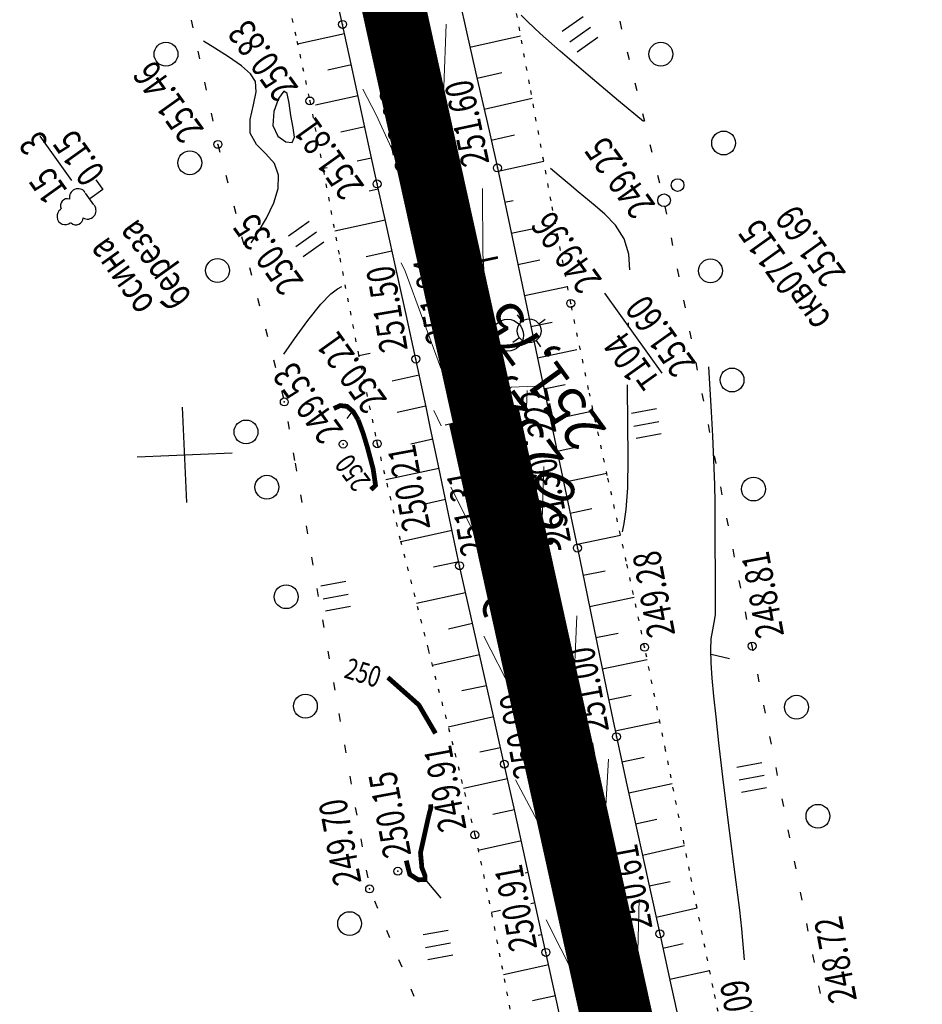
# Model space of a CAD drawing. Units: millimetres. Extents: x 81860 to 209966, y 753060 to 879847.
# Drawn here: x 183474 to 183588, y 837177 to 837301 of the extents above; entities that cross this region are included whole.
import ezdxf
from ezdxf.enums import TextEntityAlignment as Align

# ---------------------------------------------------------------- set-up
doc = ezdxf.new("R2010")
doc.units = ezdxf.units.MM
doc.linetypes.add('CONTI', pattern=[0])
doc.linetypes.add('STROT', pattern=[1.7, 0.5, -1.2])
for name, color, linetype in [('0_Отметки и уклоны для ППТ', 7, 'Continuous'), ('Готовые.Километры и пикеты', 7, 'Continuous'), ('заливка покрытия', 253, 'Continuous'), ('Ось трассы', 7, 'Continuous'), ('Отметки и плановые координаты', 7, 'Continuous'), ('ПОДЛОЖКА', 254, 'Continuous'), ('Проект.Изолинии', 7, 'Continuous')]:
    doc.layers.add(name, color=color, linetype=linetype)
doc.styles.add('SHRFT', font='TXT', dxfattribs={"width": 0.75})
doc.styles.add('Times_New_Roman_00CC0', font='times.ttf', dxfattribs={"height": 0.2})

# ---------------------------------------------------------------- blocks, each defined once
blk = doc.blocks.new('BLOCK_2_14_0_16711680')
at = {"layer": 'Готовые.Километры и пикеты', "color": 0, "const_width": 2}
blk.add_lwpolyline([(0, -20), (0, 20)], dxfattribs=at)
blk = doc.blocks.new('крест')
at = {"layer": '0_Отметки и уклоны для ППТ', "color": 1, "const_width": 0.2}
for points in [[(0.71, -0.71), (-0.71, 0.71)], [(-0.71, -0.71), (0.71, 0.71)]]:
    blk.add_lwpolyline(points, dxfattribs=at)
blk = doc.blocks.new('BL_2012')
at = {"color": 0}
for p, q in [((0, 0), (0, 1.6)), ((0.8, 1.6), (0.8, 0)), ((1.6, 0), (1.6, 1.6))]:
    blk.add_line(p, q, dxfattribs=at)
blk = doc.blocks.new('BL_333')
at = {"color": 0}
for p, q in [((0, -3), (0, 3)), ((-3, 0), (3, 0))]:
    blk.add_line(p, q, dxfattribs=at)
blk = doc.blocks.new('BL_104')
at = {"color": 0}
for p, q in [((-0.45, 1), (0.45, 1)), ((0, 0), (0, 1)), ((0.75, 0), (0, 0))]:
    blk.add_line(p, q, dxfattribs=at)
for centre, radius, start, end in [((0, 2.9), 0.52, 358, 185), ((-0.47, 2.4), 0.44, 100, 235), ((0.47, 2.4), 0.44, 305, 80), ((-0.5, 1.55), 0.55, 115, 270), ((0.5, 1.55), 0.55, 270, 65)]:
    blk.add_arc(centre, radius, start, end, dxfattribs=at)
blk = doc.blocks.new('BL_980')
at = {"color": 0}
for radius in [1, 0]:
    blk.add_circle((0, 0), radius, dxfattribs=at)
blk = doc.blocks.new('BL_3')
at = {"color": 0}
for p, q in [((0, 0.75), (0, 1.25)), ((-0.75, 0), (-1.25, 0)), ((0.75, 0), (1.25, 0)), ((0, -0.75), (0, -1.25))]:
    blk.add_line(p, q, dxfattribs=at)
for radius in [0.75, 0]:
    blk.add_circle((0, 0), radius, dxfattribs=at)
blk = doc.blocks.new('BL_119')
at = {"color": 0}
blk.add_circle((0, 0), 0.4, dxfattribs=at)

msp = doc.modelspace()

# ---------------------------------------------------------------- hatches: boundary and pattern name
at = {"layer": '0_Отметки и уклоны для ППТ'}
for points in [[(183532.06, 837260.01), (183532.47, 837261.28), (183533.29, 837260.23), (183532.26, 837262.43)], [(183530.11, 837256.74), (183529.7, 837255.48), (183528.88, 837256.52), (183529.91, 837254.32)]]:
    msp.add_hatch(color=256, dxfattribs=at).paths.add_polyline_path(points)

# ---------------------------------------------------------------- linework, layer by layer
at = {"layer": '0_Отметки и уклоны для ППТ', "lineweight": 18, "const_width": 0.2}
for points in [[(183529.75, 837255.2), (183528.59, 837261.61)], [(183532.42, 837261.55), (183533.58, 837255.14)]]:
    msp.add_lwpolyline(points, dxfattribs=at)
at = {"layer": 'заливка покрытия', "color": 9, "ltscale": 5, "const_width": 8, "flags": 128}
msp.add_lwpolyline([(183532.5, 837250.71), (183528.19, 837270.24), (183523.88, 837289.77), (183520.31, 837305.97), (183519.57, 837309.3), (183515.14, 837328.8), (183510.51, 837348.26), (183505.7, 837367.67), (183500.7, 837387.03), (183495.52, 837406.35), (183490.15, 837425.62), (183484.59, 837444.83)], dxfattribs=at)
at = {"layer": 'заливка покрытия', "color": 9, "linetype": 'ByBlock', "ltscale": 5, "const_width": 9, "flags": 128}
msp.add_lwpolyline([(183554.05, 837153.05), (183549.74, 837172.58), (183545.43, 837192.12), (183541.12, 837211.65), (183536.81, 837231.18), (183532.5, 837250.71)], dxfattribs=at)
at = {"layer": 'Ось трассы', "color": 1, "linetype": 'CONTI', "lineweight": 30}
msp.add_line((183532.5, 837250.7), (183520.31, 837305.97), dxfattribs=at)
at = {"layer": 'Ось трассы', "color": 1, "linetype": 'Continuous'}
for p, q in [((183537.38, 837251.78), (183527.62, 837249.62)), ((183698.44, 836498.6), (183532.5, 837250.7))]:
    msp.add_line(p, q, dxfattribs=at)
at = {"layer": 'Ось трассы', "color": 1, "linetype": 'CONTI'}
msp.add_line((183537.38, 837251.78), (183527.62, 837249.62), dxfattribs=at)
at = {"layer": 'Отметки и плановые координаты', "lineweight": 18}
msp.add_lwpolyline([(183539.95, 837254.57), (183535.9, 837254.4), (183532.52, 837250.71)], dxfattribs=at)
at = {"layer": 'ПОДЛОЖКА', "color": 253, "linetype": 'STROT'}
for p, q in [((183507.19, 837305.79), (183508.96, 837297.99)), ((183538.22, 837292.6), (183535.85, 837305.64)), ((183508.96, 837297.99), (183510.58, 837290.44)), ((183540.94, 837277.88), (183538.22, 837292.6)), ((183510.58, 837290.44), (183512.29, 837281.67)), ((183512.29, 837281.67), (183514.35, 837270.64)), ((183543.42, 837264.95), (183540.94, 837277.88)), ((183514.35, 837270.64), (183516.66, 837258.71)), ((183545.67, 837254.11), (183543.42, 837264.95)), ((183516.66, 837258.71), (183519.07, 837247.28)), ((183548.02, 837243.3), (183545.77, 837253.64)), ((183518.97, 837247.71), (183519.07, 837247.28)), ((183519.07, 837247.28), (183521.98, 837235.08)), ((183550.41, 837232.49), (183548.02, 837243.3)), ((183521.98, 837235.08), (183525.48, 837221.37)), ((183552.72, 837221.66), (183550.41, 837232.49)), ((183525.48, 837221.37), (183528.84, 837208.31)), ((183555.35, 837208.74), (183552.72, 837221.66)), ((183528.84, 837208.31), (183531.35, 837198.03)), ((183558.37, 837193.53), (183555.35, 837208.74)), ((183531.35, 837198.03), (183533.11, 837189.83)), ((183561.33, 837178.84), (183558.37, 837193.53)), ((183533.11, 837189.83), (183534.72, 837181.6)), ((183534.72, 837181.6), (183536.28, 837173.36)), ((183563.71, 837167.47), (183561.33, 837178.84))]:
    msp.add_line(p, q, dxfattribs=at)
at = {"layer": 'ПОДЛОЖКА', "color": 253}
for p, q in [((183514.7, 837300.08), (183513.37, 837305.99)), ((183529.14, 837304.34), (183530.39, 837298.75)), ((183495.65, 837300.63), (183495.86, 837299.65)), ((183515.79, 837295.07), (183514.7, 837300.08)), ((183549.86, 837299.5), (183549.62, 837300.47)), ((183514.96, 837298.89), (183509.05, 837297.59)), ((183530.39, 837298.75), (183531.66, 837293.18)), ((183530.73, 837297.22), (183537.09, 837298.66)), ((183496.49, 837296.72), (183496.7, 837295.74)), ((183550.81, 837295.62), (183550.57, 837296.59)), ((183515.81, 837294.99), (183512.84, 837294.34)), ((183516.88, 837290.05), (183515.79, 837295.07)), ((183531.64, 837293.31), (183534.74, 837294.02)), ((183497.32, 837292.8), (183497.54, 837291.82)), ((183531.66, 837293.18), (183532.95, 837287.6)), ((183551.77, 837291.72), (183551.53, 837292.7)), ((183516.66, 837291.07), (183511.28, 837289.91)), ((183517.96, 837285.01), (183516.88, 837290.05)), ((183532.53, 837289.41), (183538.56, 837290.78)), ((183498.17, 837288.9), (183498.38, 837287.92)), ((183552.73, 837287.84), (183552.48, 837288.81)), ((183532.95, 837287.6), (183534.19, 837282.01)), ((183517.5, 837287.17), (183514.49, 837286.51)), ((183533.41, 837285.51), (183536.34, 837286.16)), ((183499.01, 837284.98), (183499.26, 837284.01)), ((183519.05, 837280), (183517.96, 837285.01)), ((183553.68, 837283.96), (183553.43, 837284.93)), ((183518.34, 837283.25), (183516.52, 837282.86)), ((183534.28, 837281.62), (183540.02, 837282.86)), ((183512.76, 837282.04), (183512.24, 837281.93)), ((183534.19, 837282.01), (183536.21, 837272.49)), ((183500.01, 837281.1), (183500.26, 837280.13)), ((183554.63, 837280.08), (183554.39, 837281.05)), ((183519.2, 837279.34), (183518.06, 837279.09)), ((183520.21, 837274.75), (183519.05, 837280)), ((183535.1, 837277.7), (183536.17, 837277.93)), ((183501, 837277.23), (183501.25, 837276.26)), ((183555.51, 837276.17), (183555.32, 837277.16)), ((183520.06, 837275.44), (183513.72, 837274.03)), ((183521.44, 837269.21), (183520.21, 837274.75)), ((183535.94, 837273.78), (183538.79, 837274.39)), ((183502, 837273.36), (183502.26, 837272.39)), ((183556.28, 837272.24), (183556.09, 837273.23)), ((183520.92, 837271.53), (183517.69, 837270.81)), ((183536.21, 837272.49), (183539.2, 837258.25)), ((183536.76, 837269.87), (183539.51, 837270.46)), ((183503, 837269.48), (183503.26, 837268.51)), ((183522.7, 837263.55), (183521.44, 837269.21)), ((183557.06, 837268.32), (183556.86, 837269.31)), ((183537.58, 837265.96), (183543.01, 837267.1)), ((183504.01, 837265.61), (183504.26, 837264.64)), ((183554.92, 837256.15), (183547.71, 837266.24)), ((183557.84, 837264.39), (183557.65, 837265.38)), ((183523.92, 837257.94), (183522.7, 837263.55)), ((183505, 837261.74), (183505.25, 837260.77)), ((183538.41, 837262.04), (183541.09, 837262.6)), ((183558.61, 837260.48), (183558.42, 837261.46)), ((183539.23, 837258.12), (183544.17, 837259.16)), ((183506, 837257.86), (183506.25, 837256.89)), ((183518.19, 837258.66), (183516.74, 837258.34)), ((183525.21, 837251.94), (183523.92, 837257.94)), ((183539.2, 837258.25), (183540.42, 837252.46)), ((183559.39, 837256.55), (183559.19, 837257.53)), ((183524.36, 837255.91), (183520.96, 837255.18)), ((183540.05, 837254.2), (183542.73, 837254.76)), ((183507, 837253.99), (183507.25, 837253.02)), ((183525.19, 837252), (183521.56, 837251.23)), ((183525.77, 837249.21), (183525.21, 837251.94)), ((183540.42, 837252.46), (183542.22, 837243.92)), ((183540.87, 837250.3), (183546.25, 837251.42)), ((183507.8, 837250.09), (183507.97, 837249.11)), ((183526.59, 837245.29), (183525.77, 837249.21)), ((183526.07, 837247.85), (183523.29, 837247.25)), ((183541.7, 837246.37), (183544.39, 837246.94)), ((183508.49, 837246.15), (183508.67, 837245.17)), ((183526.83, 837244.16), (183520.14, 837242.76)), ((183528.03, 837238.47), (183526.59, 837245.29)), ((183542.22, 837243.92), (183544.26, 837234.15)), ((183542.52, 837242.46), (183547.95, 837243.6)), ((183527.65, 837240.26), (183524.88, 837239.65)), ((183529.43, 837231.93), (183528.03, 837238.47)), ((183543.34, 837238.54), (183546.08, 837239.11)), ((183528.48, 837236.35), (183522.02, 837234.95)), ((183544.24, 837234.64), (183549.68, 837235.78)), ((183544.26, 837234.15), (183545.49, 837228.21)), ((183529.33, 837232.42), (183526.16, 837231.73)), ((183530.83, 837225.61), (183529.43, 837231.93)), ((183544.97, 837230.72), (183547.76, 837231.29)), ((183530.18, 837228.52), (183524, 837227.15)), ((183545.49, 837228.21), (183546.7, 837222.26)), ((183545.78, 837226.8), (183551.38, 837227.95)), ((183532.27, 837219.27), (183530.83, 837225.61)), ((183531.05, 837224.63), (183528.02, 837223.93)), ((183546.57, 837222.89), (183549.39, 837223.45)), ((183546.7, 837222.26), (183547.92, 837216.32)), ((183531.94, 837220.72), (183526, 837219.36)), ((183547.38, 837218.95), (183553.04, 837220.12)), ((183533.69, 837213), (183532.27, 837219.27)), ((183532.83, 837216.81), (183529.73, 837216.19)), ((183547.92, 837216.32), (183549.17, 837210.39)), ((183548.19, 837215.04), (183551.01, 837215.63)), ((183533.72, 837212.89), (183527.99, 837211.61)), ((183535.06, 837206.94), (183533.69, 837213)), ((183549.02, 837211.13), (183554.62, 837212.32)), ((183549.17, 837210.39), (183550.48, 837204.34)), ((183534.59, 837209.01), (183531.98, 837208.44)), ((183536.37, 837201.01), (183535.06, 837206.94)), ((183549.86, 837207.22), (183552.64, 837207.82)), ((183535.47, 837205.11), (183529.92, 837203.87)), ((183550.71, 837203.31), (183556.19, 837204.51)), ((183550.48, 837204.34), (183551.86, 837198.12)), ((183536.34, 837201.2), (183533.6, 837200.59)), ((183537.69, 837195.08), (183536.37, 837201.01)), ((183551.57, 837199.41), (183554.27, 837200)), ((183537.2, 837197.3), (183531.77, 837196.09)), ((183551.86, 837198.12), (183553.25, 837191.83)), ((183552.44, 837195.5), (183557.75, 837196.68)), ((183538.99, 837189.16), (183537.69, 837195.08)), ((183538.05, 837193.28), (183537.68, 837193.2)), ((183553.3, 837191.6), (183555.91, 837192.17)), ((183553.25, 837191.83), (183554.63, 837185.59)), ((183534.57, 837188.52), (183533.41, 837188.27)), ((183538.92, 837189.47), (183538.39, 837189.35)), ((183540.29, 837183.24), (183538.99, 837189.16)), ((183554.17, 837187.69), (183559.32, 837188.83)), ((183539.75, 837185.46), (183539.3, 837185.36)), ((183554.63, 837185.59), (183555.98, 837179.36)), ((183555.02, 837183.79), (183557.57, 837184.35)), ((183541.67, 837176.98), (183540.29, 837183.24)), ((183540.64, 837181.67), (183534.94, 837180.41)), ((183555.87, 837179.88), (183560.9, 837180.97)), ((183555.98, 837179.36), (183557.35, 837173.1)), ((183541.5, 837177.76), (183538.6, 837177.12)), ((183543.16, 837170.29), (183541.67, 837176.98))]:
    msp.add_line(p, q, dxfattribs=at)
at = {"layer": 'ПОДЛОЖКА', "color": 253, "linetype": 'Continuous'}
for p, q in [((183560.16, 837252.63), (183559.97, 837253.61)), ((183560.93, 837248.71), (183560.74, 837249.69)), ((183561.72, 837244.78), (183561.52, 837245.76)), ((183508.72, 837244.82), (183508.9, 837243.84)), ((183562.49, 837240.86), (183562.3, 837241.84)), ((183509.41, 837240.87), (183509.58, 837239.89)), ((183510.1, 837236.94), (183510.27, 837235.96)), ((183563.26, 837236.93), (183563.07, 837237.91)), ((183510.79, 837233), (183510.97, 837232.01)), ((183564.04, 837233.01), (183563.84, 837233.99)), ((183564.81, 837229.08), (183564.62, 837230.06)), ((183511.48, 837229.05), (183511.65, 837228.07)), ((183565.59, 837225.16), (183565.4, 837226.14)), ((183512.17, 837225.12), (183512.35, 837224.14)), ((183566.25, 837221.81), (183566.17, 837222.21)), ((183566.37, 837221.23), (183566.25, 837221.81)), ((183512.86, 837221.18), (183513.03, 837220.19)), ((183561.08, 837220.78), (183563.39, 837220.23)), ((183567.14, 837217.3), (183566.95, 837218.28)), ((183513.55, 837217.23), (183513.72, 837216.25)), ((183514.24, 837213.3), (183514.42, 837212.32)), ((183567.91, 837213.38), (183567.72, 837214.36)), ((183568.68, 837209.45), (183568.49, 837210.43)), ((183514.93, 837209.36), (183515.1, 837208.37)), ((183569.45, 837205.53), (183569.25, 837206.51)), ((183515.62, 837205.41), (183515.79, 837204.43)), ((183570.22, 837201.6), (183570.03, 837202.58)), ((183516.3, 837201.48), (183516.48, 837200.5)), ((183570.99, 837197.68), (183570.8, 837198.66)), ((183517, 837197.54), (183517.17, 837196.55)), ((183571.77, 837193.75), (183571.57, 837194.73)), ((183517.69, 837193.59), (183517.87, 837192.61)), ((183572.53, 837189.83), (183572.34, 837190.81)), ((183518.72, 837189.74), (183519.1, 837188.82)), ((183520.24, 837186.05), (183520.62, 837185.12)), ((183573.3, 837185.9), (183573.11, 837186.88)), ((183521.76, 837182.35), (183522.14, 837181.43)), ((183574.08, 837181.98), (183573.88, 837182.96)), ((183523.28, 837178.65), (183523.66, 837177.73)), ((183574.85, 837178.05), (183574.66, 837179.03))]:
    msp.add_line(p, q, dxfattribs=at)
at = {"layer": 'ПОДЛОЖКА', "color": 253, "linetype": 'Continuous', "lineweight": 30}
msp.add_line((183525.29, 837192.17), (183527.06, 837190.05), dxfattribs=at)
at = {"layer": 'ПОДЛОЖКА', "color": 253}
for points in [[(183552.56, 837287.87), (183549.44, 837290.48), (183545.63, 837293.7), (183542.1, 837296.72), (183539.59, 837298.95), (183538.03, 837300.39), (183537.16, 837301.23)], [(183503.18, 837272.59), (183504.08, 837273.92), (183505.14, 837275.68), (183506.07, 837277.6), (183506.61, 837279.44), (183506.65, 837281.11), (183506.12, 837282.56), (183505.05, 837283.79), (183503.86, 837284.98), (183503.08, 837286.37), (183503.06, 837288.1), (183503.48, 837289.94), (183503.83, 837291.61), (183503.75, 837292.88), (183503.12, 837293.88), (183501.97, 837294.87), (183500.35, 837296), (183498.61, 837297.11), (183497.19, 837297.99)], [(183505.94, 837287.34), (183506.57, 837286), (183507.55, 837285.28), (183508.38, 837285.22), (183508.64, 837285.88), (183508.48, 837287.08), (183508.19, 837288.6), (183507.97, 837290.18), (183507.74, 837291.37), (183507.32, 837291.67), (183506.66, 837290.77), (183506.06, 837289.11), (183505.94, 837287.34)], [(183550.84, 837269.16), (183550.71, 837271.16), (183550.13, 837273.09), (183549.04, 837274.79), (183547.7, 837276.19), (183546.51, 837277.23), (183544.35, 837279.02), (183543.22, 837279.97), (183541.95, 837281.03), (183540.89, 837281.94)], [(183507.29, 837258.56), (183508.64, 837260.49), (183510.34, 837262.8), (183511.96, 837264.84), (183513.21, 837266.14), (183514.07, 837266.8), (183514.61, 837267.09)], [(183550.67, 837261.96), (183550.68, 837262.5)]]:
    msp.add_lwpolyline(points, dxfattribs=at)
at = {"layer": 'ПОДЛОЖКА', "color": 253, "linetype": 'Continuous'}
for points in [[(183480.61, 837280.44), (183476.65, 837285.99)], [(183561.6, 837239.89), (183561.54, 837242.12), (183561.47, 837244.2), (183561.3, 837248.29), (183561.14, 837251.31), (183560.78, 837256.96)], [(183549.93, 837236.21), (183550.16, 837237.25), (183550.41, 837239.01), (183550.59, 837241.72), (183550.63, 837245.46), (183550.59, 837249.87), (183550.55, 837254.47), (183550.55, 837254.7)], [(183515.99, 837251.46), (183515.22, 837250.48)], [(183565.3, 837182.32), (183564.95, 837186.21), (183564.68, 837188.55), (183564, 837194), (183563.25, 837199.89), (183562.56, 837205.34), (183562.05, 837209.62), (183561.7, 837212.89), (183561.43, 837215.52), (183561.22, 837217.75), (183561.07, 837219.68), (183561.03, 837221.33), (183561.11, 837222.7), (183561.28, 837223.84), (183561.47, 837224.78), (183561.64, 837225.74), (183561.6, 837239.89)]]:
    msp.add_lwpolyline(points, dxfattribs=at)
at = {"layer": 'ПОДЛОЖКА', "color": 253, "const_width": 0.6}
for points in [[(183516.66, 837250.3), (183516.05, 837251.32), (183515.26, 837251.99), (183514.41, 837252.09), (183513.6, 837251.71)], [(183517.65, 837247.42), (183517.26, 837248.69), (183516.66, 837250.3)]]:
    msp.add_lwpolyline(points, dxfattribs=at)
at = {"layer": 'ПОДЛОЖКА', "color": 253, "linetype": 'Continuous', "const_width": 0.6}
for points in [[(183518.27, 837241.5), (183518.85, 837242.05), (183518.55, 837244.11), (183517.85, 837246.75), (183517.65, 837247.42)], [(183520.4, 837217.86), (183524.3, 837214.4), (183526.4, 837210.81)], [(183525.5, 837200.24), (183525.82, 837201.49), (183525.78, 837201.88)], [(183522.72, 837194.8), (183523.16, 837193.06), (183524.23, 837192.38), (183525.08, 837192.39), (183525.09, 837192.86), (183524.68, 837193.91), (183524.51, 837195.79), (183525.5, 837200.24), (183525.5, 837200.24)]]:
    msp.add_lwpolyline(points, dxfattribs=at)
at = {"layer": 'ПОДЛОЖКА', "color": 253}
for centre, radius in [((183514.7, 837300.08), 0.5), ((183492.48, 837296.34), 1.5), ((183554.75, 837296.34), 1.5), ((183510.58, 837290.44), 0.5), ((183562.66, 837285.15), 1.5), ((183499.01, 837284.98), 0.5), ((183495.47, 837282.66), 1.5), ((183526, 837281.14), 0.5), ((183534.19, 837282.01), 0.5), ((183519.05, 837280), 0.5), ((183498.97, 837269.1), 1.5), ((183561, 837269.05), 1.5), ((183543.42, 837264.95), 0.5), ((183530.66, 837259.47), 0.5), ((183523.92, 837257.94), 0.5), ((183507.37, 837252.55), 0.5), ((183502.55, 837248.77), 1.5), ((183514.78, 837247.23), 0.5), ((183519.07, 837247.28), 0.5)]:
    msp.add_circle(centre, radius, dxfattribs=at)
at = {"layer": 'ПОДЛОЖКА', "color": 253, "linetype": 'Continuous'}
for centre, radius in [((183563.72, 837255.31), 1.5), ((183519.07, 837247.28), 0.5), ((183505.18, 837241.81), 1.5), ((183566.42, 837241.58), 1.5), ((183544.26, 837234.15), 0.5), ((183536.46, 837232.83), 0.5), ((183529.43, 837231.93), 0.5), ((183507.6, 837228.02), 1.5), ((183552.72, 837221.66), 0.5), ((183566.25, 837221.81), 0.5), ((183510.02, 837214.24), 1.5), ((183571.83, 837214.11), 1.5), ((183549.17, 837210.39), 0.5), ((183541.66, 837208.66), 0.5), ((183535.06, 837206.94), 0.5), ((183574.53, 837200.38), 1.5), ((183531.35, 837198.03), 0.5), ((183521.66, 837193.46), 0.5), ((183518.11, 837191.23), 0.5), ((183515.59, 837186.86), 1.5), ((183554.63, 837185.59), 0.5), ((183547.15, 837184.2), 0.5), ((183540.29, 837183.24), 0.5)]:
    msp.add_circle(centre, radius, dxfattribs=at)
at = {"layer": 'ПОДЛОЖКА', "color": 253}
for p in [(183514.7, 837300.08), (183510.58, 837290.44), (183499.01, 837284.98), (183534.19, 837282.01), (183526, 837281.14), (183519.05, 837280), (183543.42, 837264.95), (183530.66, 837259.47), (183523.92, 837257.94), (183507.37, 837252.55), (183514.78, 837247.23), (183519.07, 837247.28)]:
    msp.add_point(p, dxfattribs=at)
at = {"layer": 'ПОДЛОЖКА', "color": 253, "linetype": 'Continuous'}
for p in [(183519.07, 837247.28), (183544.26, 837234.15), (183529.43, 837231.93), (183536.46, 837232.83), (183566.25, 837221.81), (183552.72, 837221.66), (183549.17, 837210.39), (183541.66, 837208.66), (183535.06, 837206.94), (183531.35, 837198.03), (183521.66, 837193.46), (183518.11, 837191.23), (183554.63, 837185.59), (183547.15, 837184.2), (183540.29, 837183.24)]:
    msp.add_point(p, dxfattribs=at)
at = {"layer": 'Проект.Изолинии', "color": 104, "lineweight": 13}
for points in [[(183513.22, 837310.17), (183514.33, 837308.16), (183515.98, 837305.04), (183516.75, 837303.54), (183517.39, 837302.95), (183521.89, 837298.81), (183522.81, 837306.55), (183523.17, 837309.23), (183523.29, 837310.15), (183523.37, 837310.65), (183523.77, 837317.88)], [(183517.26, 837291.92), (183518.92, 837288.7), (183521.05, 837284.04), (183521.73, 837283.3), (183526.45, 837278.12), (183527.24, 837290.53), (183527.26, 837290.7), (183527.44, 837292.21), (183527.75, 837300.1), (183527.75, 837300.1)], [(183532.74, 837250.78), (183532.6, 837266.52), (183532.5, 837269.28), (183532.35, 837271.18), (183532.31, 837279.41), (183532.31, 837279.41)], [(183522.09, 837270.05), (183522.56, 837269.02), (183527.03, 837256.94), (183527.81, 837255.72), (183531.91, 837250.6)], [(183537.87, 837251.91), (183537.92, 837253.99)], [(183526.19, 837251.48), (183527.13, 837249.54)], [(183531.2, 837250.42), (183532.92, 837248.81), (183533.8, 837250.99)], [(183532.46, 837223.04), (183536.04, 837216.09), (183536.68, 837215.51), (183540.96, 837211.61), (183541.17, 837211.43), (183541.28, 837211.68), (183543.52, 837217.02), (183543.86, 837217.82), (183544.18, 837225.63)], [(183536.45, 837204.97), (183539.92, 837198.51), (183540.55, 837197.98), (183544.97, 837194.21), (183547.39, 837199.48), (183547.73, 837200.24), (183548.17, 837207.56)], [(183540.34, 837187.36), (183544, 837180.02), (183544.65, 837179.39), (183549.2, 837175.05), (183551.49, 837180.9), (183551.82, 837181.74), (183552.05, 837189.94)]]:
    msp.add_lwpolyline(points, dxfattribs=at)
at = {"layer": 'Проект.Изолинии', "color": 104, "lineweight": 20}
for points in [[(183539.7, 837236.24), (183539.76, 837236.39), (183540.04, 837244.41)], [(183528.32, 837241.82), (183531.95, 837234.67), (183532.59, 837234.06), (183535.89, 837230.97), (183537.1, 837229.87), (183537.61, 837231.1)]]:
    msp.add_lwpolyline(points, dxfattribs=at)

# ---------------------------------------------------------------- block references
at = {"layer": '0_Отметки и уклоны для ППТ', "xscale": 0.5000002837120475, "yscale": 0.5000002837120475, "zscale": 0.5000002837120475, "rotation": 185.0641683998678}
msp.add_blockref('крест', (183532.52, 837250.71), dxfattribs=at)
at = {"layer": 'Готовые.Километры и пикеты', "color": 1, "xscale": 0.05000019651251617, "yscale": 0.05000019651251617, "zscale": 0.500001965125162, "rotation": 102.4422158451829}
for p in [(183523.88, 837289.79), (183528.19, 837270.26)]:
    msp.add_blockref('BLOCK_2_14_0_16711680', p, dxfattribs=at)
at = {"layer": 'ПОДЛОЖКА', "color": 253, "xscale": 2, "yscale": 2, "zscale": 2}
for name, p, rotation in [('BL_2012', (183546.82, 837298.43), 125.517518187938), ('BL_104', (183484.52, 837279.28), 125.517518187938), ('BL_119', (183556.86, 837279.85), 125.517518187938), ('BL_119', (183555.16, 837277.94), 125.517518187938), ('BL_2012', (183512.35, 837272.68), 125.517518187938), ('BL_3', (183538.18, 837261.5), 125.517518187938), ('BL_980', (183535.47, 837260.95), 125.517518187938), ('BL_333', (183494.83, 837245.88), 2.517518174758479)]:
    msp.add_blockref(name, p, dxfattribs=dict(at, rotation=rotation))
at = {"layer": 'ПОДЛОЖКА', "color": 253, "linetype": 'Continuous', "xscale": 1.999999999999999, "yscale": 1.999999999999999, "zscale": 1.999999999999999, "rotation": 100.5175181102505}
for p in [(183554.78, 837248.52), (183515.69, 837226.78), (183568.07, 837203.97), (183528.58, 837182.87)]:
    msp.add_blockref('BL_2012', p, dxfattribs=at)

# ---------------------------------------------------------------- texts
at = {"layer": 'Ось трассы', "color": 1, "linetype": 'Continuous', "style": 'SHRFT', "width": 0.75}
msp.add_text('222', height=3.5, rotation=102.4421, dxfattribs=at).set_placement((183541.65, 837248.69))
at = {"layer": 'Ось трассы', "color": 1, "style": 'SHRFT', "width": 0.75}
msp.add_text('222', height=3.5, rotation=102.4421, dxfattribs=at).set_placement((183541.65, 837248.69))
at = {"layer": 'Отметки и плановые координаты', "style": 'Times_New_Roman_00CC0'}
msp.add_text('251,75', height=5, rotation=126, dxfattribs=at).set_placement((183537.93, 837254.44), align=Align.TOP_CENTER)
msp.add_text('252,22', height=5, rotation=126, dxfattribs=at).set_placement((183537.92, 837254.53), align=Align.BOTTOM_CENTER)
at = {"layer": 'ПОДЛОЖКА', "color": 253, "style": 'SHRFT', "width": 0.75}
for s, rotation, p in [('250.83', 125.5175, (183509.25, 837292.09)), ('251.46', 125.5175, (183497.36, 837286.85)), ('251.60', 101.9826, (183533.2, 837282.63)), ('252.03', 102.1061, (183524.94, 837281.99)), ('251.81', 125.5175, (183517.54, 837279.72)), (' 3', 125.5175, (183478.23, 837284.69)), (' 0.15', 125.5175, (183485.42, 837280.79)), ('249.25', 125.5175, (183554.17, 837277.35)), (' 15', 125.5175, (183480.67, 837278.51)), ('249.96', 125.5175, (183547.45, 837267.92)), (' 251.69', 125.5175, (183578.62, 837268.11)), ('береза', 125.5175, (183495.89, 837265.81)), ('250.35', 125.5175, (183509.92, 837267.72)), (' скв07115', 125.5175, (183576.8, 837262.38)), ('осина', 125.5175, (183491.19, 837264.94)), ('Г', 101.9695, (183534.36, 837270.23)), ('251.84', 99.5617, (183528.8, 837260.2)), ('251.50', 99.5617, (183522.92, 837259.12)), (' 251.60', 125.5175, (183559.78, 837256.73)), ('250.21', 125.5175, (183520.41, 837252.8)), (' т104', 125.5175, (183555.21, 837254.65)), ('249.53', 125.5175, (183514.92, 837248.98))]:
    msp.add_text(s, height=3.5, rotation=rotation, dxfattribs=at).set_placement(p)
at = {"layer": 'ПОДЛОЖКА', "color": 253, "linetype": 'Continuous', "style": 'SHRFT', "width": 0.75}
for s, height, rotation, p in [('250.21', 3.5, 100.5175, (183525.77, 837236.65)), ('250', 2.625, 126.4363, (183518.35, 837242.61)), ('251.30', 3.5, 100.5175, (183543.48, 837234.95)), ('251.31', 3.5, 100.5175, (183533.15, 837233.52)), ('249.28', 3.5, 100.5175, (183556.59, 837223.27)), ('248.81', 3.5, 100.5175, (183570.29, 837223.18)), ('251.58', 3.5, 100.5175, (183538.32, 837220.09)), ('251.00', 3.5, 100.5175, (183548.26, 837211.18)), ('250', 2.625, 342.4875, (183514.75, 837217.88)), ('250.99', 3.5, 100.5175, (183539.81, 837205.49)), ('251.31', 3.5, 100.5175, (183548.19, 837199.1)), ('249.91', 3.5, 100.5175, (183530.32, 837198.78)), ('250.15', 3.5, 100.5175, (183523.36, 837195.51)), ('249.70', 3.5, 100.5175, (183517.1, 837192.04)), ('251.06', 3.5, 100.5175, (183545.96, 837186.04)), ('250.61', 3.5, 100.5175, (183553.73, 837186.33)), ('250.91', 3.5, 100.5175, (183539.22, 837183.76)), ('248.72', 3.5, 100.5175, (183579.45, 837177.24)), ('249.09', 3.5, 100.5175, (183567.6, 837169.28))]:
    msp.add_text(s, height=height, rotation=rotation, dxfattribs=at).set_placement(p)
at = {"layer": 'Проект.Изолинии', "color": 104, "style": 'Times_New_Roman_00CC0'}
msp.add_text('252,00', height=5, rotation=67.4795, dxfattribs=at).set_placement((183538.78, 837233.78), align=Align.MIDDLE)

doc.saveas('drawing.dxf')
